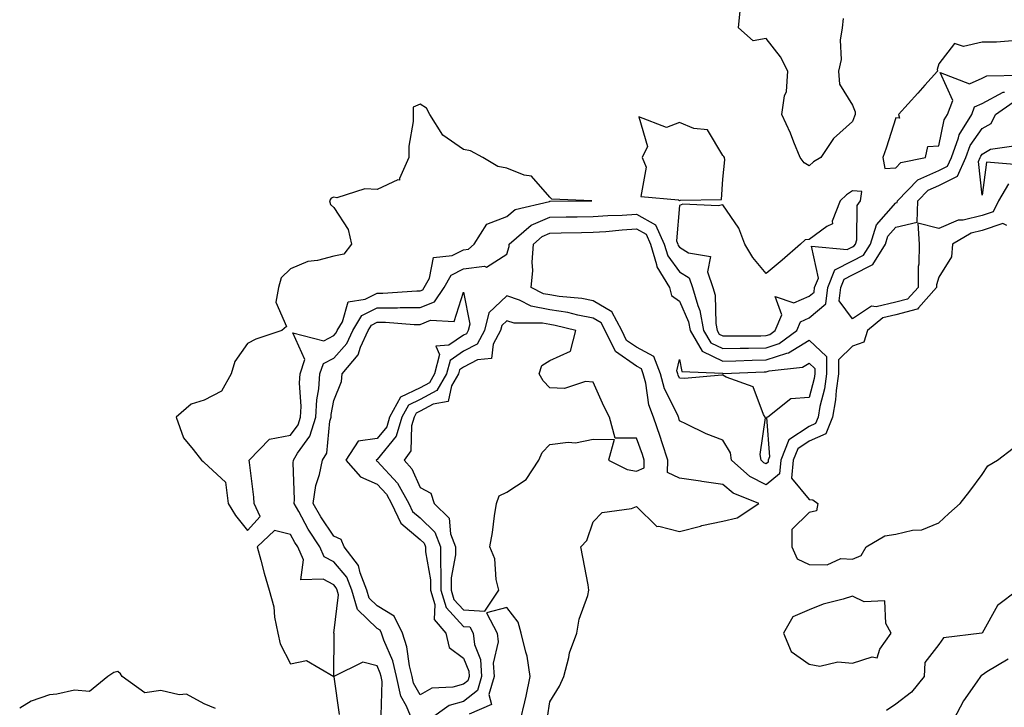
# Model space of a CAD drawing. Units: inches. Extents: x 1013363 to 1016003, y 7239818 to 7242458.
# Drawn here: x 1015315 to 1015543, y 7240705 to 7240864 of the extents above; entities that cross this region are included whole.
import ezdxf

# ---------------------------------------------------------------- set-up
doc = ezdxf.new("R2010")
doc.units = ezdxf.units.IN
doc.header["$MEASUREMENT"] = 0
doc.layers.add('Contour_10137239', color=7, linetype='Continuous', true_color=0xe8a4e9)

msp = doc.modelspace()

# ---------------------------------------------------------------- linework, layer by layer
at = {"layer": 'Contour_10137239'}
for points in [[(1015505.85, 7240864.12, 2878), (1015505.64, 7240861.92, 2878), (1015505.22, 7240859.09, 2878), (1015505.39, 7240854.58, 2878), (1015504.77, 7240851.92, 2878), (1015505.04, 7240848.91, 2878), (1015508.05, 7240844.05, 2878), (1015508.66, 7240842.53, 2878), (1015508.65, 7240841.92, 2878), (1015508.49, 7240841.48, 2878), (1015508.05, 7240840.29, 2878), (1015503.63, 7240836.34, 2878), (1015500.68, 7240831.92, 2878), (1015499.01, 7240830.96, 2878), (1015498.05, 7240830.03, 2878), (1015496.87, 7240830.74, 2878), (1015495.91, 7240831.92, 2878), (1015494.44, 7240835.53, 2878), (1015493.67, 7240837.55, 2878), (1015491.71, 7240841.92, 2878), (1015492.35, 7240846.22, 2878), (1015492.77, 7240847.2, 2878), (1015493.12, 7240851.92, 2878), (1015491.38, 7240855.25, 2878), (1015488.05, 7240859.49, 2878), (1015485.08, 7240858.95, 2878), (1015481.69, 7240861.92, 2878), (1015482.03, 7240865.9, 2878)], [(1015545.08, 7240858.95, 2879), (1015541.37, 7240858.6, 2879), (1015538.05, 7240858.58, 2879), (1015533.76, 7240857.63, 2879), (1015531.63, 7240858.34, 2879), (1015528.05, 7240853.62, 2879), (1015527.65, 7240852.32, 2879), (1015527.74, 7240851.92, 2879), (1015524.81, 7240848.68, 2879), (1015523.14, 7240846.83, 2879), (1015518.7, 7240841.92, 2879), (1015518.89, 7240841.08, 2879), (1015518.05, 7240841.13, 2879), (1015515.86, 7240834.11, 2879), (1015515.09, 7240831.92, 2879), (1015515.5, 7240829.37, 2879), (1015518.05, 7240829.54, 2879), (1015519.21, 7240830.76, 2879), (1015524.92, 7240831.92, 2879), (1015525.46, 7240834.51, 2879), (1015528.05, 7240834.61, 2879), (1015529.29, 7240840.68, 2879), (1015530.05, 7240841.92, 2879), (1015531.28, 7240845.15, 2879), (1015528.34, 7240851.63, 2879), (1015535.1, 7240848.97, 2879), (1015538.05, 7240850.28, 2879), (1015539.11, 7240850.86, 2879), (1015547.08, 7240850.95, 2879)], [(1015406.15, 7240701.92, 2878), (1015404.89, 7240705.08, 2878), (1015403.54, 7240707.41, 2878), (1015402.57, 7240711.92, 2878), (1015401.68, 7240715.55, 2878), (1015399.63, 7240720.34, 2878), (1015399.1, 7240721.92, 2878), (1015398.76, 7240722.63, 2878), (1015398.05, 7240723.06, 2878), (1015393.55, 7240727.42, 2878), (1015392.24, 7240731.92, 2878), (1015391.06, 7240734.93, 2878), (1015388.05, 7240738.46, 2878), (1015385.77, 7240739.64, 2878), (1015384.78, 7240741.92, 2878), (1015382.12, 7240745.99, 2878), (1015379.92, 7240750.05, 2878), (1015378.85, 7240751.92, 2878), (1015378.98, 7240752.85, 2878), (1015378.61, 7240761.36, 2878), (1015378.71, 7240761.92, 2878), (1015379.67, 7240763.54, 2878), (1015382.49, 7240767.48, 2878), (1015383.88, 7240771.92, 2878), (1015384.09, 7240775.88, 2878), (1015384.58, 7240778.45, 2878), (1015384.83, 7240781.92, 2878), (1015385.64, 7240784.33, 2878), (1015388.05, 7240785.58, 2878), (1015391.04, 7240788.93, 2878), (1015392.42, 7240791.92, 2878), (1015394.54, 7240795.43, 2878), (1015398.05, 7240797.22, 2878), (1015402.76, 7240797.21, 2878), (1015403.38, 7240797.25, 2878), (1015408.05, 7240797.24, 2878), (1015411.37, 7240798.6, 2878), (1015413.6, 7240801.92, 2878), (1015415.22, 7240804.75, 2878), (1015418.05, 7240806.19, 2878), (1015422.93, 7240806.8, 2878), (1015423.37, 7240806.6, 2878), (1015428.05, 7240809.63, 2878), (1015428.58, 7240811.39, 2878), (1015428.62, 7240811.92, 2878), (1015433.67, 7240816.3, 2878), (1015438.05, 7240818.14, 2878), (1015441.76, 7240818.21, 2878), (1015444.37, 7240818.24, 2878), (1015448.05, 7240818.3, 2878), (1015451.45, 7240818.52, 2878), (1015454.75, 7240818.62, 2878), (1015458.05, 7240818.82, 2878), (1015462.5, 7240816.37, 2878), (1015464.48, 7240811.92, 2878), (1015465.31, 7240809.18, 2878), (1015468.05, 7240805.5, 2878), (1015470.25, 7240804.12, 2878), (1015471.04, 7240801.92, 2878), (1015472.23, 7240797.74, 2878), (1015472.73, 7240796.6, 2878), (1015473.61, 7240791.92, 2878), (1015475.25, 7240789.12, 2878), (1015478.05, 7240787.78, 2878), (1015482.09, 7240787.88, 2878), (1015484.01, 7240787.88, 2878), (1015488.05, 7240787.96, 2878), (1015491.05, 7240788.92, 2878), (1015495.13, 7240791.92, 2878), (1015495.99, 7240793.98, 2878), (1015498.05, 7240794.87, 2878), (1015501.87, 7240798.1, 2878), (1015502.3, 7240801.92, 2878), (1015503.99, 7240805.98, 2878), (1015508.05, 7240808.06, 2878), (1015510.6, 7240809.37, 2878), (1015512.19, 7240811.92, 2878), (1015513.58, 7240816.39, 2878), (1015518.05, 7240821.48, 2878), (1015518.41, 7240821.56, 2878), (1015518.42, 7240821.92, 2878), (1015523.18, 7240826.79, 2878), (1015528.05, 7240828.92, 2878), (1015530.03, 7240829.94, 2878), (1015530.93, 7240831.92, 2878), (1015532.59, 7240836.46, 2878), (1015532.75, 7240837.22, 2878), (1015535.62, 7240841.92, 2878), (1015536.29, 7240843.68, 2878), (1015538.05, 7240844.46, 2878), (1015542.89, 7240847.08, 2878), (1015543.21, 7240847.08, 2878)], [(1015544.15, 7240825.82, 2877), (1015541.86, 7240821.92, 2877), (1015540.58, 7240819.39, 2877), (1015538.05, 7240818.54, 2877), (1015533.61, 7240817.48, 2877), (1015532.51, 7240817.46, 2877), (1015528.05, 7240815.52, 2877), (1015523.17, 7240816.8, 2877), (1015523.46, 7240811.92, 2877), (1015523.39, 7240807.26, 2877), (1015523.24, 7240806.73, 2877), (1015523.2, 7240801.92, 2877), (1015520.78, 7240799.19, 2877), (1015518.05, 7240798.46, 2877), (1015513.53, 7240797.4, 2877), (1015512.43, 7240797.54, 2877), (1015508.05, 7240794.64, 2877), (1015504.97, 7240798.84, 2877), (1015505.33, 7240801.92, 2877), (1015506.13, 7240803.84, 2877), (1015508.05, 7240804.83, 2877), (1015512.74, 7240807.23, 2877), (1015515.67, 7240811.92, 2877), (1015516.23, 7240813.74, 2877), (1015518.05, 7240815.8, 2877), (1015522.99, 7240816.98, 2877), (1015523.17, 7240821.92, 2877), (1015525.58, 7240824.39, 2877), (1015528.05, 7240825.47, 2877), (1015532.32, 7240827.65, 2877), (1015534.26, 7240831.92, 2877), (1015535.27, 7240834.7, 2877), (1015538.05, 7240838.62, 2877), (1015540.16, 7240839.81, 2877), (1015541.15, 7240841.92, 2877), (1015545.22, 7240844.75, 2877)], [(1015546.42, 7240830.29, 2876), (1015539.08, 7240830.89, 2876), (1015538.05, 7240823.27, 2876), (1015537.18, 7240831.05, 2876), (1015537.58, 7240831.92, 2876), (1015537.71, 7240832.26, 2876), (1015538.05, 7240832.75, 2876), (1015539.98, 7240833.85, 2876), (1015545.34, 7240834.63, 2876)], [(1015543.73, 7240816.24, 2878), (1015542.82, 7240816.69, 2878), (1015538.05, 7240815.09, 2878), (1015535.49, 7240814.48, 2878), (1015531.18, 7240811.92, 2878), (1015530.97, 7240809, 2878), (1015528.05, 7240804.24, 2878), (1015527.5, 7240802.47, 2878), (1015527.5, 7240801.92, 2878), (1015523.29, 7240797.16, 2878), (1015523.09, 7240796.88, 2878), (1015523.02, 7240796.89, 2878), (1015518.05, 7240795.57, 2878), (1015515.09, 7240794.88, 2878), (1015511.5, 7240791.92, 2878), (1015510.69, 7240789.28, 2878), (1015508.05, 7240788.35, 2878), (1015504.78, 7240785.19, 2878), (1015504.79, 7240781.92, 2878), (1015504.23, 7240778.1, 2878), (1015504.09, 7240775.88, 2878), (1015503.39, 7240771.92, 2878), (1015501.9, 7240768.07, 2878), (1015498.05, 7240766.32, 2878), (1015495.4, 7240764.57, 2878), (1015494.35, 7240761.92, 2878), (1015493.96, 7240757.83, 2878), (1015498.05, 7240752.83, 2878), (1015498.88, 7240752.75, 2878), (1015500.01, 7240751.92, 2878), (1015499.74, 7240750.23, 2878), (1015498.05, 7240749.87, 2878), (1015494.02, 7240745.95, 2878), (1015494.01, 7240741.92, 2878), (1015495.26, 7240739.13, 2878), (1015498.05, 7240737.83, 2878), (1015502.22, 7240737.75, 2878), (1015505.35, 7240739.22, 2878), (1015508.05, 7240739.07, 2878), (1015510.08, 7240739.89, 2878), (1015511.18, 7240741.92, 2878), (1015515.53, 7240744.44, 2878), (1015518.05, 7240744.85, 2878), (1015521.9, 7240745.77, 2878), (1015524.12, 7240745.85, 2878), (1015528.05, 7240747.47, 2878), (1015530.37, 7240749.6, 2878), (1015532.98, 7240751.92, 2878), (1015535.18, 7240754.79, 2878), (1015538.05, 7240758.61, 2878), (1015539.36, 7240760.61, 2878), (1015541.63, 7240761.92, 2878), (1015545.21, 7240764.76, 2878)], [(1015437.48, 7240702.49, 2878), (1015438.05, 7240706.08, 2878), (1015440.25, 7240709.72, 2878), (1015441.28, 7240711.92, 2878), (1015442.43, 7240716.3, 2878), (1015442.58, 7240717.39, 2878), (1015444.29, 7240721.92, 2878), (1015444.79, 7240725.18, 2878), (1015446.81, 7240730.68, 2878), (1015447.08, 7240731.92, 2878), (1015446.85, 7240733.12, 2878), (1015445.67, 7240739.54, 2878), (1015445.19, 7240741.92, 2878), (1015446.61, 7240743.36, 2878), (1015448.05, 7240747.72, 2878), (1015450.1, 7240749.87, 2878), (1015456.94, 7240750.81, 2878), (1015458.05, 7240751.26, 2878), (1015462.76, 7240746.63, 2878), (1015463.26, 7240746.71, 2878), (1015468.05, 7240745.48, 2878), (1015472.85, 7240746.72, 2878), (1015473.15, 7240746.82, 2878), (1015478.05, 7240747.89, 2878), (1015481.38, 7240748.59, 2878), (1015486.34, 7240751.92, 2878), (1015480.42, 7240754.29, 2878), (1015478.05, 7240756.31, 2878), (1015473.18, 7240757.05, 2878), (1015472.88, 7240757.09, 2878), (1015468.05, 7240757.82, 2878), (1015465.23, 7240759.1, 2878), (1015465.29, 7240761.92, 2878), (1015463.97, 7240766, 2878), (1015463.55, 7240767.42, 2878), (1015462, 7240771.92, 2878), (1015460.89, 7240774.76, 2878), (1015460.24, 7240779.73, 2878), (1015459.65, 7240781.92, 2878), (1015459.2, 7240783.07, 2878), (1015458.05, 7240783.69, 2878), (1015453.19, 7240787.06, 2878), (1015450.84, 7240791.92, 2878), (1015449.87, 7240793.74, 2878), (1015448.05, 7240794.82, 2878), (1015444.48, 7240795.49, 2878), (1015442.2, 7240796.07, 2878), (1015438.05, 7240796.73, 2878), (1015433.72, 7240797.59, 2878), (1015431, 7240798.97, 2878), (1015428.05, 7240799.97, 2878), (1015423.94, 7240796.03, 2878), (1015422.87, 7240791.92, 2878), (1015421.19, 7240788.78, 2878), (1015418.05, 7240787.15, 2878), (1015414.93, 7240785.04, 2878), (1015414.12, 7240781.92, 2878), (1015411.91, 7240778.06, 2878), (1015408.05, 7240775.98, 2878), (1015405.31, 7240774.66, 2878), (1015403.77, 7240771.92, 2878), (1015402.45, 7240767.52, 2878), (1015398.05, 7240762.08, 2878), (1015397.91, 7240762.06, 2878), (1015397.84, 7240761.92, 2878), (1015397.93, 7240761.8, 2878), (1015398.05, 7240761.75, 2878), (1015402.78, 7240756.65, 2878), (1015405.42, 7240751.92, 2878), (1015406.25, 7240750.12, 2878), (1015408.05, 7240748.64, 2878), (1015411.43, 7240745.3, 2878), (1015412.73, 7240741.92, 2878), (1015412.7, 7240737.27, 2878), (1015412.81, 7240736.68, 2878), (1015412.79, 7240731.92, 2878), (1015414, 7240727.87, 2878), (1015418.05, 7240723.48, 2878), (1015419.51, 7240723.38, 2878), (1015420.31, 7240721.92, 2878), (1015420.61, 7240719.36, 2878), (1015422, 7240715.87, 2878), (1015422.24, 7240711.92, 2878), (1015421.28, 7240708.69, 2878), (1015418.05, 7240706.18, 2878), (1015414.74, 7240705.23, 2878), (1015410.13, 7240701.92, 2878)], [(1015399.03, 7240702.9, 2879), (1015399.23, 7240710.74, 2879), (1015398.98, 7240711.92, 2879), (1015398.8, 7240712.67, 2879), (1015398.05, 7240714.41, 2879), (1015394.72, 7240715.25, 2879), (1015388.06, 7240711.93, 2879), (1015388.12, 7240721.85, 2879), (1015388.07, 7240721.92, 2879), (1015388.06, 7240721.93, 2879), (1015389.13, 7240730.84, 2879), (1015388.82, 7240731.92, 2879), (1015388.6, 7240732.47, 2879), (1015388.05, 7240733.12, 2879), (1015385.55, 7240734.42, 2879), (1015380.38, 7240734.25, 2879), (1015381.03, 7240738.94, 2879), (1015379.72, 7240741.92, 2879), (1015379.06, 7240742.93, 2879), (1015378.05, 7240744.79, 2879), (1015374.28, 7240745.69, 2879), (1015370.3, 7240741.92, 2879), (1015371.17, 7240738.8, 2879), (1015371.92, 7240735.79, 2879), (1015373.08, 7240731.92, 2879), (1015374.15, 7240728.02, 2879), (1015374.31, 7240725.66, 2879), (1015375.05, 7240721.92, 2879), (1015375.59, 7240719.46, 2879), (1015378.05, 7240714.86, 2879), (1015381.74, 7240715.61, 2879), (1015388.01, 7240711.92, 2879), (1015388.02, 7240711.89, 2879), (1015388.05, 7240711.85, 2879), (1015389.25, 7240703.12, 2879)], [(1015546.26, 7240731.92, 2878), (1015541.62, 7240728.35, 2878), (1015538.05, 7240721.94, 2878), (1015538.03, 7240721.94, 2878), (1015537.93, 7240721.92, 2878), (1015529.11, 7240720.86, 2878), (1015528.05, 7240719.36, 2878), (1015524.81, 7240715.16, 2878), (1015524.66, 7240711.92, 2878), (1015521.66, 7240708.31, 2878), (1015518.05, 7240705.57, 2878), (1015515.88, 7240704.09, 2878)], [(1015431.24, 7240701.92, 2879), (1015432.2, 7240706.07, 2879), (1015432.57, 7240707.4, 2879), (1015433.5, 7240711.92, 2879), (1015432.79, 7240716.66, 2879), (1015432.43, 7240717.54, 2879), (1015431.4, 7240721.92, 2879), (1015430.66, 7240724.53, 2879), (1015428.05, 7240727.85, 2879), (1015423.33, 7240726.64, 2879), (1015425.86, 7240721.92, 2879), (1015426.09, 7240719.96, 2879), (1015424.94, 7240715.03, 2879), (1015425.14, 7240711.92, 2879), (1015423.92, 7240707.79, 2879), (1015424.5, 7240705.47, 2879), (1015419.32, 7240703.19, 2879)], [(1015544.06, 7240715.91, 2879), (1015539.11, 7240712.98, 2879), (1015538.05, 7240712.24, 2879), (1015537.83, 7240712.14, 2879), (1015537.63, 7240711.92, 2879), (1015536.81, 7240710.68, 2879), (1015533.7, 7240706.27, 2879), (1015531.4, 7240701.92, 2879)], [(1015360.66, 7240704.53, 2879), (1015358.05, 7240705.64, 2879), (1015353.98, 7240707.85, 2879), (1015352.25, 7240707.72, 2879), (1015348.05, 7240708.71, 2879), (1015344.31, 7240708.18, 2879), (1015339.06, 7240711.92, 2879), (1015338.71, 7240712.58, 2879), (1015338.05, 7240713.08, 2879), (1015337.13, 7240712.84, 2879), (1015335.78, 7240711.92, 2879), (1015331.48, 7240708.49, 2879), (1015328.05, 7240708.8, 2879), (1015323.97, 7240707.84, 2879), (1015322.28, 7240707.69, 2879), (1015318.05, 7240706.2, 2879), (1015315.36, 7240704.61, 2879)]]:
    msp.add_polyline3d(points, dxfattribs=at)
for points in [[(1015368.05, 7240745.73, 2879), (1015371.01, 7240748.96, 2879), (1015369.64, 7240751.92, 2879), (1015369.5, 7240753.37, 2879), (1015368.52, 7240761.45, 2879), (1015368.47, 7240761.92, 2879), (1015373.18, 7240766.79, 2879), (1015378.05, 7240767.72, 2879), (1015379.81, 7240770.16, 2879), (1015380.35, 7240771.92, 2879), (1015380.48, 7240774.35, 2879), (1015380.1, 7240779.87, 2879), (1015380.25, 7240781.92, 2879), (1015381.36, 7240785.23, 2879), (1015378.53, 7240791.44, 2879), (1015385.71, 7240789.58, 2879), (1015388.05, 7240790.79, 2879), (1015388.59, 7240791.38, 2879), (1015388.83, 7240791.92, 2879), (1015390.04, 7240793.91, 2879), (1015391.38, 7240798.59, 2879), (1015395.32, 7240799.19, 2879), (1015398.05, 7240800.59, 2879), (1015399.38, 7240800.59, 2879), (1015407.28, 7240801.15, 2879), (1015408.05, 7240801.14, 2879), (1015408.6, 7240801.37, 2879), (1015408.97, 7240801.92, 2879), (1015410.21, 7240804.08, 2879), (1015411.14, 7240808.83, 2879), (1015415.42, 7240809.29, 2879), (1015418.05, 7240810.63, 2879), (1015419.19, 7240810.78, 2879), (1015420.49, 7240811.92, 2879), (1015423.46, 7240816.51, 2879), (1015428.05, 7240818.34, 2879), (1015430.03, 7240819.94, 2879), (1015437.91, 7240821.78, 2879), (1015438.05, 7240821.84, 2879), (1015438.13, 7240821.84, 2879), (1015447.72, 7240821.92, 2879), (1015438.48, 7240822.35, 2879), (1015438.05, 7240822.81, 2879), (1015433.76, 7240827.63, 2879), (1015432.11, 7240827.86, 2879), (1015428.05, 7240829.51, 2879), (1015425.97, 7240829.84, 2879), (1015422.49, 7240831.92, 2879), (1015419.63, 7240833.5, 2879), (1015418.05, 7240833.78, 2879), (1015413.23, 7240837.1, 2879), (1015410.27, 7240841.92, 2879), (1015409.47, 7240843.34, 2879), (1015408.05, 7240844.25, 2879), (1015406.39, 7240843.58, 2879), (1015406.39, 7240841.92, 2879), (1015406.39, 7240840.26, 2879), (1015405.43, 7240834.54, 2879), (1015405.43, 7240831.92, 2879), (1015403.21, 7240827.08, 2879), (1015403.27, 7240826.7, 2879), (1015402.88, 7240826.75, 2879), (1015398.05, 7240824.51, 2879), (1015395.23, 7240824.74, 2879), (1015388.77, 7240822.64, 2879), (1015388.05, 7240822.8, 2879), (1015387.42, 7240822.55, 2879), (1015387.05, 7240821.92, 2879), (1015387.24, 7240821.11, 2879), (1015388.05, 7240820.4, 2879), (1015391.39, 7240815.26, 2879), (1015392.15, 7240811.92, 2879), (1015390.37, 7240809.6, 2879), (1015388.05, 7240809.13, 2879), (1015384.25, 7240808.12, 2879), (1015382.06, 7240807.91, 2879), (1015378.05, 7240806.21, 2879), (1015375.84, 7240804.13, 2879), (1015375.24, 7240801.92, 2879), (1015374.64, 7240798.51, 2879), (1015377.12, 7240792.85, 2879), (1015376.04, 7240791.92, 2879), (1015370, 7240789.97, 2879), (1015368.05, 7240788.93, 2879), (1015365.17, 7240784.8, 2879), (1015364.33, 7240781.92, 2879), (1015362.08, 7240777.89, 2879), (1015358.05, 7240775.8, 2879), (1015355.04, 7240774.93, 2879), (1015351.59, 7240771.92, 2879), (1015353.24, 7240767.11, 2879), (1015355.52, 7240764.45, 2879), (1015357.46, 7240761.92, 2879), (1015357.78, 7240761.65, 2879), (1015358.05, 7240761.4, 2879), (1015362.97, 7240756.84, 2879), (1015363.58, 7240751.92, 2879), (1015365.29, 7240749.16, 2879)], [(1015478.05, 7240826.97, 2879), (1015478.53, 7240831.44, 2879), (1015478.45, 7240831.92, 2879), (1015478.29, 7240832.16, 2879), (1015478.05, 7240832.39, 2879), (1015474.49, 7240838.36, 2879), (1015471.33, 7240838.64, 2879), (1015468.05, 7240840.04, 2879), (1015465, 7240838.87, 2879), (1015458.64, 7240841.33, 2879), (1015460.61, 7240834.48, 2879), (1015459.4, 7240831.92, 2879), (1015460.27, 7240829.7, 2879), (1015459.09, 7240822.96, 2879), (1015467.82, 7240822.15, 2879), (1015468.05, 7240822.02, 2879), (1015468.24, 7240822.11, 2879), (1015477.77, 7240822.2, 2879)], [(1015488.05, 7240790.75, 2879), (1015488.94, 7240791.03, 2879), (1015490.14, 7240791.92, 2879), (1015491.66, 7240795.53, 2879), (1015490.15, 7240799.82, 2879), (1015494.48, 7240798.35, 2879), (1015498.05, 7240799.89, 2879), (1015499.15, 7240800.82, 2879), (1015499.27, 7240801.92, 2879), (1015500.15, 7240804.02, 2879), (1015498.56, 7240811.41, 2879), (1015506.78, 7240810.65, 2879), (1015508.05, 7240811.3, 2879), (1015508.46, 7240811.51, 2879), (1015508.71, 7240811.92, 2879), (1015509.01, 7240812.88, 2879), (1015509.09, 7240820.88, 2879), (1015509.91, 7240821.92, 2879), (1015510.2, 7240824.07, 2879), (1015508.05, 7240824.26, 2879), (1015506.62, 7240823.35, 2879), (1015505.17, 7240821.92, 2879), (1015503.36, 7240817.23, 2879), (1015503.39, 7240816.58, 2879), (1015502.13, 7240816, 2879), (1015498.05, 7240812.99, 2879), (1015497.07, 7240812.9, 2879), (1015496.03, 7240811.92, 2879), (1015491.78, 7240808.19, 2879), (1015488.05, 7240805.13, 2879), (1015484.95, 7240808.82, 2879), (1015483.11, 7240811.92, 2879), (1015481.76, 7240815.63, 2879), (1015478.05, 7240821.02, 2879), (1015476.93, 7240820.8, 2879), (1015468.82, 7240821.15, 2879), (1015468.05, 7240820.85, 2879), (1015467.31, 7240812.66, 2879), (1015467.64, 7240811.92, 2879), (1015467.74, 7240811.61, 2879), (1015468.05, 7240811.18, 2879), (1015470.08, 7240809.89, 2879), (1015475.2, 7240809.07, 2879), (1015474.46, 7240805.51, 2879), (1015475.76, 7240801.92, 2879), (1015476.26, 7240800.13, 2879), (1015476.41, 7240793.56, 2879), (1015476.71, 7240791.92, 2879), (1015477.21, 7240791.08, 2879), (1015478.05, 7240790.68, 2879), (1015479.26, 7240790.71, 2879), (1015486.86, 7240790.73, 2879)], [(1015488.05, 7240756.24, 2877), (1015484.3, 7240758.17, 2877), (1015480.08, 7240761.92, 2877), (1015479.8, 7240763.67, 2877), (1015478.05, 7240766.6, 2877), (1015474.19, 7240768.06, 2877), (1015469.66, 7240770.31, 2877), (1015468.05, 7240771.03, 2877), (1015467.84, 7240771.71, 2877), (1015467.78, 7240771.92, 2877), (1015467.6, 7240772.37, 2877), (1015464.57, 7240778.44, 2877), (1015463.65, 7240781.92, 2877), (1015462.07, 7240785.94, 2877), (1015458.05, 7240788.09, 2877), (1015455.79, 7240789.66, 2877), (1015454.7, 7240791.92, 2877), (1015452.37, 7240796.24, 2877), (1015448.05, 7240798.82, 2877), (1015445.44, 7240799.31, 2877), (1015440.15, 7240799.82, 2877), (1015438.05, 7240800.16, 2877), (1015436.59, 7240800.46, 2877), (1015433.68, 7240801.92, 2877), (1015434.12, 7240805.85, 2877), (1015433.9, 7240807.77, 2877), (1015434.21, 7240811.92, 2877), (1015436.26, 7240813.71, 2877), (1015438.05, 7240814.45, 2877), (1015440.63, 7240814.5, 2877), (1015445.34, 7240814.63, 2877), (1015448.05, 7240814.67, 2877), (1015451, 7240814.87, 2877), (1015454.74, 7240815.23, 2877), (1015458.05, 7240815.43, 2877), (1015460.32, 7240814.19, 2877), (1015461.32, 7240811.92, 2877), (1015462.73, 7240807.24, 2877), (1015462.77, 7240806.64, 2877), (1015465.67, 7240801.92, 2877), (1015466.18, 7240800.05, 2877), (1015468.05, 7240798.74, 2877), (1015470.11, 7240793.98, 2877), (1015470.5, 7240791.92, 2877), (1015473.28, 7240787.15, 2877), (1015478.05, 7240784.88, 2877), (1015481.08, 7240784.95, 2877), (1015484.86, 7240785.11, 2877), (1015488.05, 7240785.18, 2877), (1015492.85, 7240786.72, 2877), (1015493.21, 7240786.76, 2877), (1015498.05, 7240789.72, 2877), (1015502.04, 7240785.91, 2877), (1015502.05, 7240781.92, 2877), (1015501.55, 7240778.42, 2877), (1015500.52, 7240774.39, 2877), (1015500.09, 7240771.92, 2877), (1015499.52, 7240770.45, 2877), (1015498.05, 7240769.78, 2877), (1015493.32, 7240766.65, 2877), (1015491.45, 7240761.92, 2877), (1015491.15, 7240758.82, 2877)], [(1015418.05, 7240710.15, 2877), (1015415.58, 7240709.45, 2877), (1015410.73, 7240709.24, 2877), (1015408.05, 7240707.7, 2877), (1015406.5, 7240710.37, 2877), (1015406.17, 7240711.92, 2877), (1015405.56, 7240714.41, 2877), (1015404.95, 7240718.82, 2877), (1015403.94, 7240721.92, 2877), (1015402, 7240725.87, 2877), (1015398.05, 7240728.28, 2877), (1015396.19, 7240730.06, 2877), (1015395.66, 7240731.92, 2877), (1015394.1, 7240735.87, 2877), (1015393.75, 7240737.62, 2877), (1015390.42, 7240741.92, 2877), (1015389.77, 7240743.64, 2877), (1015388.05, 7240744.4, 2877), (1015385.02, 7240748.89, 2877), (1015383.28, 7240751.92, 2877), (1015383.85, 7240756.12, 2877), (1015384.76, 7240758.63, 2877), (1015385.41, 7240761.92, 2877), (1015386.39, 7240763.58, 2877), (1015387.12, 7240770.99, 2877), (1015387.42, 7240771.92, 2877), (1015387.44, 7240772.53, 2877), (1015388.05, 7240775.72, 2877), (1015389.83, 7240780.14, 2877), (1015389.98, 7240781.92, 2877), (1015393.67, 7240786.3, 2877), (1015394.23, 7240788.1, 2877), (1015396, 7240791.92, 2877), (1015396.78, 7240793.19, 2877), (1015398.05, 7240793.84, 2877), (1015399.97, 7240793.84, 2877), (1015406.63, 7240793.34, 2877), (1015408.05, 7240793.34, 2877), (1015410.44, 7240794.31, 2877), (1015415.91, 7240794.06, 2877), (1015418.05, 7240800.77, 2877), (1015419.53, 7240793.4, 2877), (1015419.15, 7240791.92, 2877), (1015418.76, 7240791.21, 2877), (1015418.05, 7240790.84, 2877), (1015414.66, 7240788.53, 2877), (1015411.65, 7240788.32, 2877), (1015412.52, 7240786.39, 2877), (1015411.37, 7240781.92, 2877), (1015410.16, 7240779.81, 2877), (1015408.05, 7240778.68, 2877), (1015403.48, 7240776.49, 2877), (1015400.93, 7240771.92, 2877), (1015400.27, 7240769.7, 2877), (1015398.05, 7240766.96, 2877), (1015393.65, 7240766.32, 2877), (1015390.81, 7240761.92, 2877), (1015394.23, 7240758.1, 2877), (1015398.05, 7240756.41, 2877), (1015400.21, 7240754.08, 2877), (1015401.42, 7240751.92, 2877), (1015403.51, 7240747.38, 2877), (1015408.05, 7240743.65, 2877), (1015408.92, 7240742.79, 2877), (1015409.25, 7240741.92, 2877), (1015409.24, 7240740.73, 2877), (1015410.39, 7240734.26, 2877), (1015410.38, 7240731.92, 2877), (1015411.38, 7240728.59, 2877), (1015411.22, 7240725.09, 2877), (1015413.95, 7240721.92, 2877), (1015414.76, 7240718.63, 2877), (1015418.05, 7240716.21, 2877), (1015419.26, 7240713.13, 2877), (1015419.34, 7240711.92, 2877), (1015419.05, 7240710.92, 2877)], [(1015418.05, 7240727.34, 2879), (1015422.95, 7240727.02, 2879), (1015426.19, 7240731.92, 2879), (1015425.58, 7240734.39, 2879), (1015425.3, 7240739.17, 2879), (1015424.15, 7240741.92, 2879), (1015424.75, 7240745.22, 2879), (1015425.22, 7240749.09, 2879), (1015425.69, 7240751.92, 2879), (1015426.26, 7240753.71, 2879), (1015428.05, 7240754.57, 2879), (1015432.51, 7240757.46, 2879), (1015435.5, 7240761.92, 2879), (1015436.26, 7240763.71, 2879), (1015438.05, 7240765.58, 2879), (1015442.24, 7240766.11, 2879), (1015443.97, 7240766, 2879), (1015448.05, 7240766.8, 2879), (1015452.89, 7240766.76, 2879), (1015451.61, 7240761.92, 2879), (1015455.92, 7240759.79, 2879), (1015458.05, 7240759.39, 2879), (1015459.82, 7240760.15, 2879), (1015459.86, 7240761.92, 2879), (1015459.42, 7240763.29, 2879), (1015458.05, 7240767.04, 2879), (1015453.14, 7240767.01, 2879), (1015451.83, 7240771.92, 2879), (1015450.55, 7240774.42, 2879), (1015448.05, 7240780.01, 2879), (1015446.3, 7240780.17, 2879), (1015441.45, 7240778.52, 2879), (1015438.05, 7240778.67, 2879), (1015436.44, 7240780.31, 2879), (1015435.58, 7240781.92, 2879), (1015436.14, 7240783.83, 2879), (1015438.05, 7240785.01, 2879), (1015442.77, 7240787.2, 2879), (1015444.01, 7240791.92, 2879), (1015439.24, 7240793.11, 2879), (1015438.05, 7240793.31, 2879), (1015436.32, 7240793.65, 2879), (1015429.74, 7240793.61, 2879), (1015428.05, 7240794.18, 2879), (1015426.9, 7240793.07, 2879), (1015426.6, 7240791.92, 2879), (1015424.92, 7240788.8, 2879), (1015424.54, 7240785.43, 2879), (1015421.28, 7240785.15, 2879), (1015418.05, 7240783.48, 2879), (1015417.12, 7240782.85, 2879), (1015416.88, 7240781.92, 2879), (1015415.3, 7240779.17, 2879), (1015414.47, 7240775.5, 2879), (1015411.02, 7240774.89, 2879), (1015408.05, 7240773.29, 2879), (1015407.12, 7240772.85, 2879), (1015406.6, 7240771.92, 2879), (1015405.99, 7240769.86, 2879), (1015405.84, 7240764.13, 2879), (1015404.33, 7240761.92, 2879), (1015406.1, 7240759.97, 2879), (1015408.05, 7240755.67, 2879), (1015410.48, 7240754.35, 2879), (1015411.25, 7240751.92, 2879), (1015414.69, 7240748.56, 2879), (1015415.06, 7240744.91, 2879), (1015416.2, 7240741.92, 2879), (1015416.19, 7240740.06, 2879), (1015415.2, 7240734.77, 2879), (1015415.19, 7240731.92, 2879), (1015415.84, 7240729.71, 2879)], [(1015488.05, 7240761.1, 2876), (1015487.51, 7240761.38, 2876), (1015486.9, 7240761.92, 2876), (1015486.67, 7240763.3, 2876), (1015487.89, 7240771.76, 2876), (1015487.84, 7240771.92, 2876), (1015487.47, 7240772.5, 2876), (1015485.03, 7240778.9, 2876), (1015478.85, 7240781.12, 2876), (1015478.05, 7240781.61, 2876), (1015477.78, 7240781.65, 2876), (1015469.15, 7240780.82, 2876), (1015468.05, 7240780.92, 2876), (1015467.72, 7240781.59, 2876), (1015467.63, 7240781.92, 2876), (1015467.37, 7240782.6, 2876), (1015468.05, 7240785.25, 2876), (1015468.59, 7240782.46, 2876), (1015477.93, 7240782.04, 2876), (1015478.05, 7240781.98, 2876), (1015478.12, 7240781.99, 2876), (1015487.58, 7240782.39, 2876), (1015488.05, 7240782.4, 2876), (1015488.75, 7240782.62, 2876), (1015496.51, 7240783.46, 2876), (1015498.05, 7240784.4, 2876), (1015499.32, 7240783.19, 2876), (1015499.32, 7240781.92, 2876), (1015499.16, 7240780.81, 2876), (1015498.05, 7240776.42, 2876), (1015493.8, 7240776.17, 2876), (1015488.42, 7240771.92, 2876), (1015488.13, 7240771.84, 2876), (1015488.86, 7240762.73, 2876), (1015488.54, 7240761.92, 2876), (1015488.5, 7240761.47, 2876)], [(1015508.05, 7240715, 2878), (1015512.62, 7240716.49, 2878), (1015513.72, 7240716.25, 2878), (1015514.35, 7240718.22, 2878), (1015516.98, 7240721.92, 2878), (1015515.76, 7240724.21, 2878), (1015515.53, 7240729.4, 2878), (1015510.76, 7240729.21, 2878), (1015508.05, 7240730.48, 2878), (1015505.92, 7240729.79, 2878), (1015501.28, 7240728.69, 2878), (1015498.05, 7240727.33, 2878), (1015494.24, 7240725.73, 2878), (1015492.1, 7240721.92, 2878), (1015493.88, 7240717.75, 2878), (1015498.05, 7240714.77, 2878), (1015500.45, 7240714.32, 2878), (1015504.67, 7240715.3, 2878)]]:
    msp.add_polyline3d(points, close=True, dxfattribs=at)

doc.saveas('drawing.dxf')
